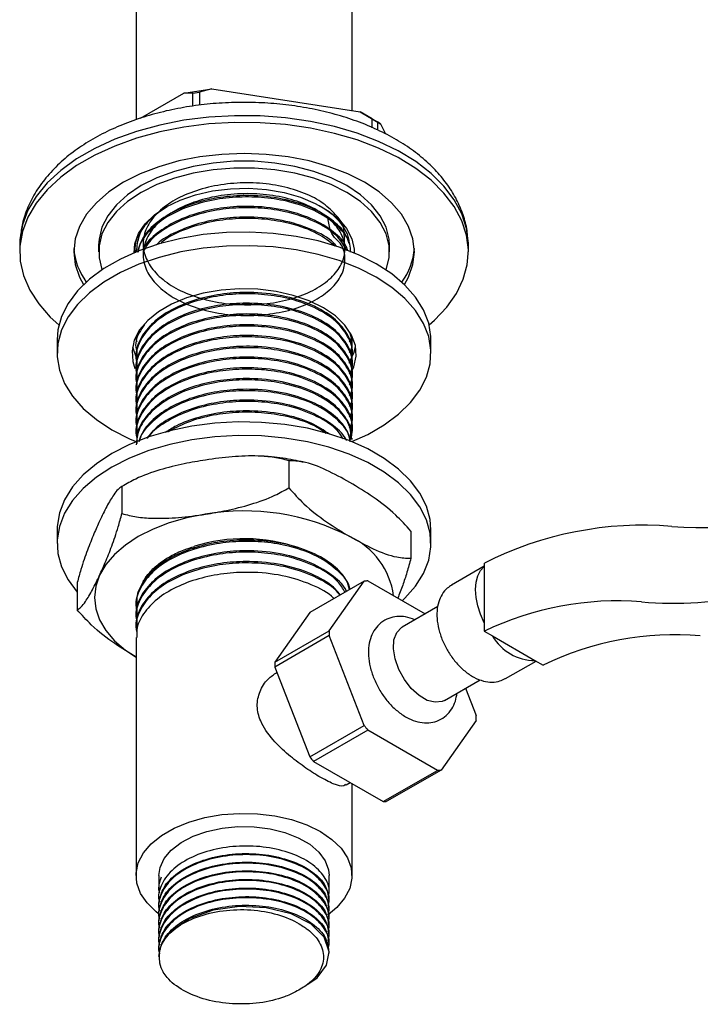
# Model space of a CAD drawing. Units: millimetres. Extents: x 4 to 1496, y 5 to 1495.
# Drawn here: x 1101 to 1183, y 123 to 242 of the extents above; entities that cross this region are included whole.
import ezdxf

# ---------------------------------------------------------------- set-up
doc = ezdxf.new("R2010")
doc.units = ezdxf.units.MM

msp = doc.modelspace()

# ---------------------------------------------------------------- linework, layer by layer
at = {"color": 7, "linetype": 'Continuous', "lineweight": 25}
for p, q in [((1115.09, 244.04), (1115.09, 229.74)), ((1141.09, 230.82), (1141.09, 244.04)), ((1115.64, 229.9), (1120.85, 232.91)), ((1120.85, 232.91), (1124.2, 233.43)), ((1121.91, 232.91), (1120.85, 232.91)), ((1121.91, 232.91), (1122.75, 233.04)), ((1121.91, 231.35), (1121.91, 232.91)), ((1124.2, 233.43), (1122.75, 233.04)), ((1122.75, 233.04), (1122.75, 231.47)), ((1124.2, 233.43), (1142.08, 230.66)), ((1143.53, 229.83), (1142.08, 230.66)), ((1142.08, 230.66), (1144.53, 229.25)), ((1143.53, 228.77), (1143.53, 229.83)), ((1143.53, 229.83), (1144.15, 229.47)), ((1144.15, 229.47), (1144.15, 228.48)), ((1144.53, 229.25), (1144.15, 229.47)), ((1144.53, 229.25), (1145.1, 228.04)), ((1117.55, 218.44), (1118.85, 219.29)), ((1115.87, 216.58), (1115.82, 216.46)), ((1101.09, 214.64), (1101.09, 213.83)), ((1110.59, 214.64), (1110.59, 213.83)), ((1145.59, 213.83), (1145.59, 214.64)), ((1155.09, 213.83), (1155.09, 214.64)), ((1115.09, 214.02), (1115.09, 213.9)), ((1105.59, 203.21), (1105.59, 201.58)), ((1115.09, 203.68), (1115.09, 203.53)), ((1141.09, 202.88), (1141.09, 203.04)), ((1150.59, 201.58), (1150.59, 203.21)), ((1115.09, 202.39), (1115.09, 202.23)), ((1141.09, 201.58), (1141.09, 201.74)), ((1115.09, 201.09), (1115.09, 200.93)), ((1141.09, 200.28), (1141.09, 200.45)), ((1115.05, 199.58), (1115.11, 199.43)), ((1115.09, 199.8), (1115.09, 199.64)), ((1115.09, 198.5), (1115.09, 198.34)), ((1141.09, 198.99), (1141.09, 199.15)), ((1115.09, 197.21), (1115.09, 197.04)), ((1141.09, 197.69), (1141.09, 197.85)), ((1115.09, 195.91), (1115.09, 195.75)), ((1141.09, 196.4), (1141.09, 196.56)), ((1115.09, 194.61), (1115.09, 194.45)), ((1141.09, 195.1), (1141.09, 195.26)), ((1115.09, 193.32), (1115.09, 193.16)), ((1141.09, 193.8), (1141.09, 193.97)), ((1141.09, 192.51), (1141.09, 192.67)), ((1115.09, 192.02), (1115.09, 191.86)), ((1141.09, 191.21), (1141.09, 191.37)), ((1133.47, 188.67), (1133.47, 185.4)), ((1113.4, 185.57), (1113.4, 182.3)), ((1114.21, 186.03), (1113.82, 185.79)), ((1105.59, 180.35), (1105.59, 178.71)), ((1150.59, 178.71), (1150.59, 180.35)), ((1148.17, 180.19), (1148.17, 176.92)), ((1157.01, 175.97), (1153.06, 173.68)), ((1157.01, 176.34), (1157.01, 175.94)), ((1157.01, 175.94), (1157.01, 169.15)), ((1116.25, 174.73), (1116.2, 174.46)), ((1108.02, 173.98), (1108.02, 170.71)), ((1142.55, 174.16), (1136.01, 170.38)), ((1138.35, 168.18), (1142.55, 174.16)), ((1142.99, 174.19), (1149.87, 170.22)), ((1115.09, 171.28), (1115.09, 171.12)), ((1151.42, 171.12), (1147.11, 168.64)), ((1115.09, 169.98), (1115.09, 169.82)), ((1136.01, 170.38), (1131.81, 164.41)), ((1115.09, 168.69), (1115.09, 168.53)), ((1157.01, 169.15), (1157.01, 168.13)), ((1115.09, 167.39), (1115.09, 138.7)), ((1131.81, 164.41), (1138.35, 168.18)), ((1138.35, 167.6), (1131.81, 163.82)), ((1142.55, 156.78), (1138.35, 167.6)), ((1157.01, 168.13), (1158, 167.56)), ((1158, 167.56), (1163.1, 164.62)), ((1131.81, 163.82), (1136.01, 153)), ((1159.56, 162.43), (1163.23, 164.54)), ((1163.1, 164.62), (1164.09, 164.05)), ((1152.21, 159.8), (1156.52, 162.29)), ((1154.75, 161.27), (1156.02, 157.98)), ((1136.01, 153), (1142.55, 156.78)), ((1156.02, 157.4), (1151.82, 151.42)), ((1142.99, 156.23), (1136.45, 152.46)), ((1151.38, 151.38), (1142.99, 156.23)), ((1136.45, 152.46), (1144.84, 147.61)), ((1144.84, 147.61), (1151.38, 151.38)), ((1151.82, 151.42), (1145.28, 147.65)), ((1140.37, 149.62), (1140.87, 149.9)), ((1141.09, 138.7), (1141.09, 149.77)), ((1117.84, 138.7), (1117.84, 137.12)), ((1138.34, 136.6), (1138.34, 138.7)), ((1117.84, 136.22), (1117.84, 136.09)), ((1117.84, 135.18), (1117.84, 135.05)), ((1138.34, 135.57), (1138.34, 135.7)), ((1117.84, 134.14), (1117.84, 134.01)), ((1138.34, 134.53), (1138.34, 134.66)), ((1117.84, 133.1), (1117.84, 132.98)), ((1138.34, 133.49), (1138.34, 133.62)), ((1117.84, 132.07), (1117.84, 131.94)), ((1138.34, 132.46), (1138.34, 132.59)), ((1117.84, 131.03), (1117.84, 130.9)), ((1138.34, 131.42), (1138.34, 131.55)), ((1138.34, 130.38), (1138.34, 130.51)), ((1117.84, 129.99), (1117.84, 129.86)), ((1138.34, 129.35), (1138.34, 129.48))]:
    msp.add_line(p, q, dxfattribs=at)
at = {"color": 7, "linetype": 'Continuous', "lineweight": 25, "flags": 128}
for points in [[(1155.09, 214.64), (1155.09, 214.86), (1154.87, 216.64), (1154.3, 218.39), (1153.39, 220.09), (1152.15, 221.72), (1150.6, 223.25), (1148.75, 224.68), (1146.63, 225.97), (1144.27, 227.12), (1141.71, 228.1), (1138.96, 228.91), (1136.07, 229.53), (1133.08, 229.96), (1130.02, 230.19), (1126.94, 230.21), (1123.87, 230.04), (1120.86, 229.66), (1117.94, 229.08), (1115.15, 228.32), (1112.54, 227.38), (1110.12, 226.27), (1107.94, 225.02), (1106.03, 223.62), (1104.4, 222.11), (1103.08, 220.5), (1102.08, 218.82), (1101.43, 217.08), (1101.12, 215.31), (1101.09, 214.64)], [(1150.37, 205.02), (1151.01, 205.59), (1152.49, 207.15), (1153.65, 208.8), (1154.48, 210.51), (1154.96, 212.27), (1155.09, 214.05), (1154.87, 215.82), (1154.3, 217.57), (1153.39, 219.27), (1152.15, 220.9), (1150.6, 222.44), (1148.75, 223.86), (1146.63, 225.16), (1144.27, 226.3), (1141.71, 227.29), (1138.96, 228.09), (1136.07, 228.72), (1133.08, 229.14), (1130.02, 229.37), (1126.94, 229.4), (1123.87, 229.22), (1120.86, 228.84), (1117.94, 228.27), (1115.15, 227.51), (1112.54, 226.56), (1110.12, 225.46), (1107.94, 224.2), (1106.03, 222.81), (1104.4, 221.29), (1103.08, 219.69), (1102.08, 218), (1101.43, 216.26), (1101.12, 214.49), (1101.16, 212.71), (1101.56, 210.95), (1102.3, 209.22), (1103.38, 207.55), (1104.78, 205.97), (1105.81, 205.02)], [(1147.41, 209.87), (1147.9, 210.76), (1148.42, 212.28), (1148.59, 213.83), (1148.42, 215.37), (1147.9, 216.89), (1147.03, 218.35), (1145.85, 219.74), (1144.36, 221.03), (1142.59, 222.19), (1140.57, 223.21), (1138.34, 224.07), (1135.94, 224.76), (1133.4, 225.26), (1130.77, 225.56), (1128.09, 225.66), (1125.42, 225.56), (1122.79, 225.26), (1120.25, 224.76), (1117.84, 224.07), (1115.61, 223.21), (1113.6, 222.19), (1111.83, 221.03), (1110.34, 219.74), (1109.15, 218.35), (1108.29, 216.89), (1107.77, 215.37), (1107.59, 213.83), (1107.77, 212.28), (1108.29, 210.76), (1108.77, 209.87)], [(1145.59, 214.64), (1145.55, 215.36), (1145.19, 216.79), (1144.49, 218.17), (1143.45, 219.48), (1142.1, 220.7), (1140.47, 221.79), (1138.58, 222.73), (1136.48, 223.51), (1134.21, 224.11), (1131.81, 224.51), (1129.34, 224.72), (1126.85, 224.72), (1124.37, 224.51), (1121.98, 224.11), (1119.71, 223.51), (1117.61, 222.73), (1115.72, 221.79), (1114.08, 220.7), (1112.73, 219.48), (1111.7, 218.17), (1110.99, 216.79), (1110.64, 215.36), (1110.59, 214.64)], [(1145.19, 211.66), (1145.19, 211.68), (1145.55, 213.1), (1145.55, 214.55), (1145.19, 215.97), (1144.49, 217.36), (1143.45, 218.67), (1142.1, 219.88), (1140.47, 220.97), (1138.58, 221.91), (1136.48, 222.69), (1134.21, 223.29), (1131.81, 223.7), (1129.34, 223.9), (1126.85, 223.9), (1124.37, 223.7), (1121.98, 223.29), (1119.71, 222.69), (1117.61, 221.91), (1115.72, 220.97), (1114.08, 219.88), (1112.73, 218.67), (1111.7, 217.36), (1110.99, 215.97), (1110.64, 214.55), (1110.64, 213.1), (1110.99, 211.68), (1111, 211.66)], [(1114.85, 213.71), (1114.95, 214.77), (1115.4, 216.01), (1116.19, 217.18), (1117.31, 218.27), (1118.73, 219.23), (1120.39, 220.05), (1122.27, 220.7), (1124.31, 221.16), (1126.46, 221.42), (1128.64, 221.47), (1130.81, 221.31), (1132.91, 220.95), (1134.88, 220.4), (1136.66, 219.66), (1138.21, 218.77), (1139.48, 217.74), (1140.44, 216.61), (1141.06, 215.39), (1141.33, 214.14), (1141.34, 213.71)], [(1144, 212.39), (1141.88, 213.47), (1139.55, 214.39), (1137.03, 215.13), (1134.37, 215.68), (1131.61, 216.04), (1128.8, 216.19), (1125.98, 216.14), (1123.19, 215.89), (1120.47, 215.43), (1117.88, 214.78), (1115.45, 213.95), (1113.21, 212.95), (1111.22, 211.8), (1109.48, 210.51), (1108.05, 209.11), (1106.92, 207.61), (1106.14, 206.04), (1105.69, 204.43), (1105.59, 203.21)], [(1144, 210.76), (1141.88, 211.84), (1139.55, 212.76), (1137.03, 213.5), (1134.37, 214.05), (1131.61, 214.41), (1128.8, 214.56), (1125.98, 214.51), (1123.19, 214.25), (1120.47, 213.8), (1117.88, 213.15), (1115.45, 212.32), (1113.21, 211.32), (1111.22, 210.17), (1109.48, 208.88), (1108.05, 207.47), (1106.92, 205.98), (1106.14, 204.41), (1105.69, 202.8), (1105.61, 201.17), (1105.87, 199.55), (1106.49, 197.95), (1107.44, 196.42), (1108.73, 194.97), (1110.32, 193.62), (1112.18, 192.39), (1114.3, 191.31), (1115.2, 190.93)], [(1150.59, 203.21), (1150.58, 203.62), (1150.32, 205.24), (1149.7, 206.83), (1148.74, 208.37), (1147.46, 209.82), (1145.87, 211.17), (1144, 212.39)], [(1141.05, 190.96), (1142.97, 191.83), (1144.97, 192.99), (1146.7, 194.28), (1148.14, 195.68), (1149.26, 197.18), (1150.05, 198.74), (1150.49, 200.35), (1150.58, 201.98), (1150.32, 203.61), (1149.7, 205.2), (1148.74, 206.74), (1147.46, 208.19), (1145.87, 209.54), (1144, 210.76)], [(1137.64, 207.09), (1135.94, 207.92), (1134.02, 208.58), (1131.95, 209.05), (1129.76, 209.31), (1127.54, 209.36), (1125.32, 209.2), (1123.19, 208.84), (1121.18, 208.27), (1119.37, 207.52), (1117.79, 206.61), (1116.5, 205.57), (1115.52, 204.41), (1114.88, 203.18), (1114.61, 201.9), (1114.7, 200.61), (1114.95, 199.79)], [(1141.16, 199.61), (1141.31, 199.98), (1141.58, 201.25), (1141.49, 202.54), (1141.03, 203.8), (1140.22, 205), (1139.08, 206.11), (1137.64, 207.09)], [(1114.67, 202.39), (1114.7, 202.25), (1115.11, 201.08)], [(1140.74, 200.49), (1141.31, 201.61), (1141.52, 202.39)], [(1150.59, 180.35), (1150.49, 181.57), (1150.05, 183.18), (1149.26, 184.75), (1148.14, 186.24), (1146.7, 187.65), (1144.97, 188.94), (1142.97, 190.09), (1140.74, 191.09), (1138.31, 191.92), (1135.72, 192.57), (1133, 193.02), (1130.21, 193.28), (1127.39, 193.33), (1124.57, 193.18), (1121.82, 192.82), (1119.16, 192.27), (1116.64, 191.53), (1114.3, 190.61), (1112.18, 189.53)], [(1147.14, 171.8), (1147.46, 172.1), (1148.74, 173.56), (1149.7, 175.09), (1150.32, 176.68), (1150.58, 178.31), (1150.49, 179.94), (1150.05, 181.55), (1149.26, 183.11), (1148.14, 184.61), (1146.7, 186.01), (1144.97, 187.3), (1142.97, 188.46), (1140.74, 189.46), (1138.31, 190.29), (1135.72, 190.93), (1133, 191.39), (1130.21, 191.65), (1127.39, 191.7), (1124.57, 191.54), (1121.82, 191.19), (1119.16, 190.63), (1116.64, 189.89), (1114.3, 188.98), (1112.18, 187.9)], [(1112.18, 189.53), (1110.32, 188.31), (1108.73, 186.96), (1107.44, 185.51), (1106.49, 183.97), (1105.87, 182.38), (1105.61, 180.75), (1105.59, 180.35)], [(1112.18, 187.9), (1110.32, 186.67), (1108.73, 185.33), (1107.44, 183.87), (1106.49, 182.34), (1105.87, 180.75), (1105.61, 179.12), (1105.69, 177.49), (1106.14, 175.88), (1106.92, 174.31), (1108.02, 172.85)], [(1123.44, 182.22), (1121.21, 181.78), (1119.09, 181.18), (1117.14, 180.43), (1115.37, 179.53), (1113.81, 178.51), (1112.51, 177.38), (1111.46, 176.16), (1110.71, 174.87)], [(1157.01, 169.15), (1156.56, 170.17), (1156.23, 171.2), (1156.02, 172.2), (1155.95, 173.16), (1156.02, 174.03), (1156.23, 174.8), (1156.56, 175.44), (1157.01, 175.94)], [(1110.71, 174.87), (1110.25, 173.54), (1110.09, 172.18), (1110.25, 170.83), (1110.71, 169.49), (1111.46, 168.2), (1112.51, 166.99), (1113.81, 165.86), (1115.09, 164.99)], [(1152.21, 159.8), (1151.94, 159.67), (1151.1, 159.57), (1150.15, 159.81), (1149.17, 160.38), (1148.22, 161.23), (1147.39, 162.3), (1146.71, 163.52), (1146.26, 164.79), (1146.06, 166.01), (1146.13, 167.1), (1146.46, 167.98), (1147.03, 168.58), (1147.11, 168.64)], [(1117.97, 133.99), (1117.51, 134.34), (1116.42, 135.41), (1115.63, 136.56), (1115.19, 137.78), (1115.11, 139.01), (1115.37, 140.24), (1115.98, 141.43), (1116.93, 142.54), (1118.17, 143.55), (1119.69, 144.43), (1121.44, 145.15), (1123.37, 145.69), (1125.43, 146.05), (1127.56, 146.2), (1129.7, 146.15), (1131.8, 145.9), (1133.8, 145.45), (1135.65, 144.81), (1137.29, 144.01), (1138.67, 143.06), (1139.77, 142), (1140.55, 140.84), (1140.99, 139.63), (1141.08, 138.39), (1140.82, 137.16), (1140.2, 135.98), (1139.26, 134.86), (1138.22, 133.99)], [(1117.84, 138.7), (1117.99, 139.68), (1118.49, 140.77), (1119.34, 141.78), (1120.51, 142.68), (1121.95, 143.44), (1123.62, 144.03), (1125.44, 144.42), (1127.36, 144.61), (1129.31, 144.58), (1131.22, 144.34), (1133.01, 143.9), (1134.62, 143.27), (1136, 142.47), (1137.09, 141.54), (1137.86, 140.5), (1138.27, 139.41), (1138.34, 138.7)], [(1135.78, 125.64), (1136.89, 126.4), (1138.02, 127.91), (1138.34, 129.51), (1137.73, 131.3), (1136.14, 132.9), (1133.77, 134.11), (1130.77, 134.84), (1127.56, 134.99), (1124.37, 134.54), (1121.55, 133.53), (1119.43, 132.08), (1118.95, 131.57), (1118.95, 131.57)]]:
    msp.add_lwpolyline(points, dxfattribs=at)
at = {"color": 7, "linetype": 'Continuous', "lineweight": 25}
for centre, radius, start, end in [((1115.39, 214.81), 7.81, 184.239, 216.3929), ((1140.8, 214.81), 7.81, 323.6071, 355.761), ((1182.98, 222.95), 42.33, 265.3774, 296.7823), ((1128.12, 154.99), 27.63, 62.6428, 99.7711), ((1176.15, 138.45), 42.45, 85.3796, 116.7977), ((1128.09, 159.47), 19.81, 70.7262, 107.565), ((1136.99, 171.18), 9.18, 7.632, 65.3234), ((1179.74, 219.87), 48.36, 265.4776, 297.4778), ((1143.22, 169.17), 5.03, 92.6011, 97.6179), ((1172.91, 135.36), 36.42, 85.2524, 115.8849), ((1150.13, 167.89), 11.79, 178.5777, 181.4223), ((1163.1, 170.5), 5.89, 210.0176, 269.9877), ((1179.99, 131.28), 36.42, 85.2524, 115.8849), ((1143.59, 164.11), 11.79, 178.5777, 181.4223), ((1144.24, 157.69), 11.79, 358.5777, 1.4223), ((1158.52, 169.17), 20.21, 217.8019, 219.7873), ((1151.98, 165.39), 20.21, 217.8019, 219.7873), ((1151.16, 156.41), 5.03, 272.6011, 277.6179), ((1144.62, 152.64), 5.03, 272.6011, 277.6179), ((1121.62, 128.93), 3.76, 135.2944, 209.7944)]:
    msp.add_arc(centre, radius, start, end, dxfattribs=at)
for points, knots in [([(1154.99, 215.7), (1154.97, 216.01), (1154.88, 216.96), (1154.41, 218.51), (1153.6, 220.34), (1152.5, 222.08), (1151.11, 223.72), (1149.45, 225.27), (1147.52, 226.69), (1145.34, 227.96), (1142.96, 229.08), (1140.4, 230.01), (1137.71, 230.76), (1134.91, 231.31), (1132.04, 231.67), (1129.13, 231.84), (1126.2, 231.81), (1123.3, 231.59), (1120.45, 231.17), (1117.68, 230.56), (1115.01, 229.75), (1112.49, 228.76), (1110.13, 227.58), (1107.98, 226.22), (1106.05, 224.68), (1104.4, 222.98), (1103.05, 221.15), (1102.05, 219.23), (1101.4, 217.37), (1101.24, 216.15), (1101.17, 215.61)], [0, 0, 0, 0, 0.015605, 0.04867, 0.082037, 0.116092, 0.151082, 0.187065, 0.223889, 0.261266, 0.298897, 0.336527, 0.374059, 0.411473, 0.448787, 0.486038, 0.52327, 0.560528, 0.59785, 0.635286, 0.672886, 0.710692, 0.748726, 0.786965, 0.825264, 0.863313, 0.900714, 0.937099, 0.972306, 1, 1, 1, 1]), ([(1140.19, 214.7), (1140.18, 215.33), (1140.15, 217.1), (1139.34, 218.06), (1137.72, 219.73), (1135.44, 220.91), (1132.68, 221.77), (1129.61, 222.17), (1126.44, 222.11), (1123.38, 221.57), (1120.63, 220.6), (1118.39, 219.26), (1116.78, 217.63), (1115.94, 215.81), (1115.9, 213.93), (1116.68, 212.1), (1118.22, 210.44), (1120.41, 209.07), (1123.12, 208.07), (1126.16, 207.49), (1129.33, 207.39), (1132.42, 207.75), (1135.22, 208.56), (1137.54, 209.76), (1139.24, 211.25), (1140.18, 212.94), (1140.33, 214.72), (1139.66, 216.45), (1138.21, 218.03), (1136.1, 219.34), (1133.45, 220.29), (1130.44, 220.81), (1127.27, 220.87), (1124.16, 220.46), (1121.32, 219.6), (1118.92, 218.35), (1117.14, 216.79), (1116.08, 215), (1115.83, 213.13), (1116.4, 211.27), (1117.74, 209.56), (1119.78, 208.11), (1122.37, 207), (1125.34, 206.3), (1128.5, 206.08), (1131.63, 206.32), (1134.52, 207.01), (1136.98, 208.11), (1138.86, 209.53), (1140.02, 211.2), (1140.34, 212.91), (1140.01, 214.85), (1138.55, 215.67), (1138.26, 217.33), (1138.16, 217.91)], [0, 0, 0, 0, 0.011062, 0.030787, 0.050464, 0.069745, 0.089459, 0.109148, 0.128427, 0.148132, 0.167832, 0.187111, 0.206804, 0.226515, 0.245795, 0.265476, 0.285198, 0.30448, 0.324149, 0.34388, 0.363166, 0.382821, 0.402561, 0.421853, 0.441494, 0.461241, 0.48054, 0.500167, 0.519921, 0.539229, 0.55884, 0.5786, 0.597918, 0.617513, 0.637279, 0.656608, 0.676186, 0.695957, 0.715299, 0.734859, 0.754635, 0.77399, 0.793533, 0.813312, 0.832683, 0.852207, 0.871989, 0.891377, 0.910881, 0.930665, 0.950072, 0.969556, 0.989341, 1, 1, 1, 1]), ([(1140.73, 214.83), (1140.64, 215.14), (1140.37, 216.1), (1138.88, 217.62), (1136.29, 219.21), (1132.75, 220.29), (1129.07, 220.68), (1125.62, 220.49), (1122.59, 219.88), (1119.83, 218.84), (1117.53, 217.4), (1115.85, 215.67), (1115.43, 214.37), (1115.22, 213.75)], [0, 0, 0, 0, 0.046615, 0.141338, 0.249448, 0.359652, 0.469309, 0.554348, 0.641317, 0.727865, 0.818779, 0.911759, 1, 1, 1, 1]), ([(1140.91, 213.78), (1140.9, 214.11), (1140.87, 215.19), (1139.53, 216.91), (1137.05, 218.69), (1133.9, 219.84), (1130.62, 220.4), (1127.46, 220.48), (1124.26, 220.12), (1121.22, 219.28), (1118.56, 217.99), (1116.6, 216.35), (1115.5, 214.89), (1115.38, 214.01), (1115.35, 213.79)], [0, 0, 0, 0, 0.045937, 0.152912, 0.257949, 0.363906, 0.448041, 0.530321, 0.613536, 0.703752, 0.792172, 0.881127, 0.97135, 1, 1, 1, 1]), ([(1137.14, 219.39), (1137.51, 219.17), (1138.38, 218.66), (1139.42, 217.7), (1140.24, 216.57), (1140.68, 215.6), (1140.72, 215.01), (1140.73, 214.83)], [0, 0, 0, 0, 0.177573, 0.414116, 0.657609, 0.892681, 1, 1, 1, 1]), ([(1115.01, 213.71), (1115, 213.8), (1114.94, 214.3), (1115.13, 215.23), (1115.78, 216.79), (1116.87, 217.8), (1117.55, 218.44)], [0, 0, 0, 0, 0.049735, 0.29935, 0.556204, 1, 1, 1, 1]), ([(1118.4, 219), (1117.79, 218.55), (1116.47, 217.58), (1115.32, 215.8), (1115.19, 214.51), (1115.12, 213.89)], [0, 0, 0, 0, 0.305877, 0.668557, 1, 1, 1, 1]), ([(1140.59, 213.93), (1140.53, 214.11), (1140.28, 214.93), (1138.86, 216.32), (1136.3, 217.91), (1132.75, 219), (1129.07, 219.38), (1125.62, 219.19), (1122.59, 218.58), (1119.82, 217.54), (1117.57, 216.1), (1116.21, 214.85), (1115.91, 214.09), (1115.87, 213.98)], [0, 0, 0, 0, 0.029807, 0.13419, 0.253326, 0.37477, 0.495611, 0.589323, 0.685163, 0.780537, 0.880724, 0.983187, 1, 1, 1, 1]), ([(1140.45, 213.99), (1140.15, 214.53), (1139.44, 215.78), (1137.02, 217.38), (1133.91, 218.54), (1130.62, 219.1), (1127.46, 219.19), (1124.26, 218.82), (1121.21, 217.98), (1118.6, 216.69), (1116.82, 215.35), (1116.27, 214.4), (1116.08, 214.08)], [0, 0, 0, 0, 0.093976, 0.21703, 0.341162, 0.439729, 0.536122, 0.633611, 0.739302, 0.842888, 0.947101, 1, 1, 1, 1]), ([(1139.25, 214.46), (1139.12, 214.61), (1138.44, 215.43), (1136.23, 216.6), (1132.77, 217.71), (1129.06, 218.09), (1125.62, 217.9), (1122.58, 217.29), (1119.88, 216.23), (1118.15, 215.31), (1117.58, 214.69), (1117.54, 214.65)], [0, 0, 0, 0, 0.034032, 0.186705, 0.342336, 0.497195, 0.617287, 0.740106, 0.862329, 0.990718, 1, 1, 1, 1]), ([(1139.03, 214.52), (1138.37, 215.04), (1136.94, 216.17), (1133.89, 217.24), (1130.62, 217.81), (1127.46, 217.89), (1124.25, 217.53), (1121.25, 216.67), (1119.1, 215.73), (1118.26, 215.01), (1118.06, 214.84)], [0, 0, 0, 0, 0.138312, 0.300769, 0.429768, 0.555922, 0.68351, 0.821832, 0.957401, 1, 1, 1, 1]), ([(1140.8, 200.37), (1140.89, 200.53), (1141.34, 201.41), (1140.95, 203.14), (1139.59, 205.24), (1137.04, 207.02), (1133.91, 208.17), (1130.62, 208.73), (1127.46, 208.82), (1124.26, 208.45), (1121.22, 207.61), (1118.58, 206.32), (1116.55, 204.68), (1115.38, 202.8), (1114.93, 201.33), (1115.15, 200.56), (1115.19, 200.45)], [0, 0, 0, 0, 0.020893, 0.11162, 0.203921, 0.294548, 0.38597, 0.458564, 0.529556, 0.601356, 0.679196, 0.755486, 0.832238, 0.910084, 0.98643, 1, 1, 1, 1]), ([(1140.99, 201.75), (1141.03, 201.9), (1141.19, 202.7), (1140.49, 204.13), (1138.93, 205.96), (1136.28, 207.54), (1132.76, 208.63), (1129.06, 209.01), (1125.62, 208.82), (1122.59, 208.21), (1119.83, 207.17), (1117.52, 205.74), (1115.9, 203.97), (1115.1, 202.36), (1115.18, 201.39), (1115.2, 201.1)], [0, 0, 0, 0, 0.020417, 0.104606, 0.189505, 0.286403, 0.385177, 0.483462, 0.559682, 0.637631, 0.715203, 0.796688, 0.880025, 0.963191, 1, 1, 1, 1]), ([(1140.99, 200.45), (1141.03, 200.61), (1141.19, 201.4), (1140.49, 202.84), (1138.93, 204.66), (1136.28, 206.24), (1132.76, 207.33), (1129.06, 207.72), (1125.62, 207.53), (1122.59, 206.91), (1119.83, 205.88), (1117.52, 204.44), (1115.9, 202.67), (1115.1, 201.06), (1115.18, 200.1), (1115.2, 199.8)], [0, 0, 0, 0, 0.0204165, 0.1046061, 0.1895049, 0.2864027, 0.3851772, 0.4834619, 0.5596816, 0.6376312, 0.7152029, 0.7966883, 0.880025, 0.9631906, 1, 1, 1, 1]), ([(1140.8, 199.07), (1140.89, 199.24), (1141.34, 200.12), (1140.95, 201.84), (1139.59, 203.95), (1137.04, 205.72), (1133.91, 206.88), (1130.62, 207.44), (1127.46, 207.52), (1124.26, 207.15), (1121.22, 206.31), (1118.58, 205.03), (1116.55, 203.39), (1115.38, 201.5), (1114.93, 200.04), (1115.15, 199.27), (1115.19, 199.15)], [0, 0, 0, 0, 0.020893, 0.11162, 0.203921, 0.294548, 0.38597, 0.458564, 0.529556, 0.601356, 0.679196, 0.755486, 0.832238, 0.910084, 0.98643, 1, 1, 1, 1]), ([(1140.99, 199.16), (1141.03, 199.31), (1141.19, 200.1), (1140.49, 201.54), (1138.93, 203.37), (1136.28, 204.95), (1132.76, 206.04), (1129.06, 206.42), (1125.62, 206.23), (1122.59, 205.62), (1119.83, 204.58), (1117.52, 203.15), (1115.9, 201.37), (1115.1, 199.77), (1115.18, 198.8), (1115.2, 198.5)], [0, 0, 0, 0, 0.0204165, 0.1046061, 0.1895049, 0.2864027, 0.3851772, 0.4834619, 0.5596816, 0.6376312, 0.7152029, 0.7966883, 0.880025, 0.9631906, 1, 1, 1, 1]), ([(1140.8, 197.78), (1140.89, 197.94), (1141.34, 198.82), (1140.95, 200.54), (1139.59, 202.65), (1137.04, 204.43), (1133.91, 205.58), (1130.62, 206.14), (1127.46, 206.22), (1124.26, 205.86), (1121.22, 205.02), (1118.58, 203.73), (1116.55, 202.09), (1115.38, 200.21), (1114.93, 198.74), (1115.15, 197.97), (1115.19, 197.86)], [0, 0, 0, 0, 0.020893, 0.11162, 0.203921, 0.294548, 0.38597, 0.458564, 0.529556, 0.601356, 0.679196, 0.755486, 0.832238, 0.910084, 0.98643, 1, 1, 1, 1]), ([(1116.13, 205.08), (1115.89, 204.74), (1115.22, 203.8), (1114.93, 202.63), (1115.15, 201.86), (1115.19, 201.75)], [0, 0, 0, 0, 0.318475, 0.897146, 1, 1, 1, 1]), ([(1140.8, 196.48), (1140.89, 196.64), (1141.34, 197.52), (1140.95, 199.25), (1139.59, 201.36), (1137.04, 203.13), (1133.91, 204.28), (1130.62, 204.84), (1127.46, 204.93), (1124.26, 204.56), (1121.22, 203.72), (1118.58, 202.43), (1116.55, 200.79), (1115.38, 198.91), (1114.93, 197.44), (1115.15, 196.68), (1115.19, 196.56)], [0, 0, 0, 0, 0.0208925, 0.1116204, 0.2039209, 0.2945484, 0.3859703, 0.4585637, 0.5295559, 0.6013558, 0.6791957, 0.7554859, 0.8322376, 0.910084, 0.9864301, 1, 1, 1, 1]), ([(1140.99, 197.86), (1141.03, 198.01), (1141.19, 198.81), (1140.49, 200.25), (1138.93, 202.07), (1136.28, 203.65), (1132.76, 204.74), (1129.06, 205.12), (1125.62, 204.93), (1122.59, 204.32), (1119.83, 203.28), (1117.52, 201.85), (1115.9, 200.08), (1115.1, 198.47), (1115.18, 197.5), (1115.2, 197.21)], [0, 0, 0, 0, 0.020417, 0.104606, 0.189505, 0.286403, 0.385177, 0.483462, 0.559682, 0.637631, 0.715203, 0.796688, 0.880025, 0.963191, 1, 1, 1, 1]), ([(1140.8, 201.66), (1140.89, 201.83), (1141.3, 202.6), (1141.04, 203.42), (1140.85, 204.06)], [0, 0, 0, 0, 0.212258, 1, 1, 1, 1]), ([(1140.99, 203.04), (1141.04, 203.2), (1141.13, 203.53), (1140.97, 203.85), (1140.89, 204.01)], [0, 0, 0, 0, 0.4765334, 1, 1, 1, 1]), ([(1140.8, 195.18), (1140.89, 195.35), (1141.34, 196.23), (1140.95, 197.95), (1139.59, 200.06), (1137.04, 201.83), (1133.91, 202.99), (1130.62, 203.55), (1127.46, 203.63), (1124.26, 203.27), (1121.22, 202.42), (1118.58, 201.14), (1116.55, 199.5), (1115.38, 197.61), (1114.93, 196.15), (1115.15, 195.38), (1115.19, 195.26)], [0, 0, 0, 0, 0.020893, 0.11162, 0.203921, 0.294548, 0.38597, 0.458564, 0.529556, 0.601356, 0.679196, 0.755486, 0.832238, 0.910084, 0.98643, 1, 1, 1, 1]), ([(1115.12, 203.52), (1115.11, 203.48), (1115.07, 203.32), (1115.14, 203.16), (1115.19, 203.04)], [0, 0, 0, 0, 0.277212, 1, 1, 1, 1]), ([(1140.99, 196.56), (1141.03, 196.72), (1141.19, 197.51), (1140.49, 198.95), (1138.93, 200.77), (1136.28, 202.36), (1132.76, 203.44), (1129.06, 203.83), (1125.62, 203.64), (1122.59, 203.03), (1119.83, 201.99), (1117.52, 200.55), (1115.9, 198.78), (1115.1, 197.17), (1115.18, 196.21), (1115.2, 195.91)], [0, 0, 0, 0, 0.020417, 0.104606, 0.189505, 0.286403, 0.385177, 0.483462, 0.559682, 0.637631, 0.715203, 0.796688, 0.880025, 0.963191, 1, 1, 1, 1]), ([(1140.8, 202.96), (1140.91, 203.12), (1141.07, 203.35), (1141.02, 203.6), (1141.01, 203.67)], [0, 0, 0, 0, 0.707088, 1, 1, 1, 1]), ([(1140.8, 193.89), (1140.89, 194.05), (1141.34, 194.93), (1140.95, 196.65), (1139.59, 198.76), (1137.04, 200.54), (1133.91, 201.69), (1130.62, 202.25), (1127.46, 202.33), (1124.26, 201.97), (1121.22, 201.13), (1118.58, 199.84), (1116.55, 198.2), (1115.38, 196.32), (1114.93, 194.85), (1115.15, 194.08), (1115.19, 193.97)], [0, 0, 0, 0, 0.020893, 0.11162, 0.203921, 0.294548, 0.38597, 0.458564, 0.529556, 0.601356, 0.679196, 0.755486, 0.832238, 0.910084, 0.98643, 1, 1, 1, 1]), ([(1140.99, 195.27), (1141.03, 195.42), (1141.19, 196.22), (1140.49, 197.65), (1138.93, 199.48), (1136.28, 201.06), (1132.76, 202.15), (1129.06, 202.53), (1125.62, 202.34), (1122.59, 201.73), (1119.83, 200.69), (1117.52, 199.26), (1115.9, 197.49), (1115.1, 195.88), (1115.18, 194.91), (1115.2, 194.61)], [0, 0, 0, 0, 0.020417, 0.104606, 0.189505, 0.286403, 0.385177, 0.483462, 0.559682, 0.637631, 0.715203, 0.796688, 0.880025, 0.963191, 1, 1, 1, 1]), ([(1140.8, 192.59), (1140.89, 192.76), (1141.34, 193.63), (1140.95, 195.36), (1139.59, 197.47), (1137.04, 199.24), (1133.91, 200.39), (1130.62, 200.95), (1127.46, 201.04), (1124.26, 200.67), (1121.22, 199.83), (1118.58, 198.54), (1116.55, 196.91), (1115.38, 195.02), (1114.93, 193.55), (1115.15, 192.79), (1115.19, 192.67)], [0, 0, 0, 0, 0.020893, 0.11162, 0.203921, 0.294548, 0.38597, 0.458564, 0.529556, 0.601356, 0.679196, 0.755486, 0.832238, 0.910084, 0.98643, 1, 1, 1, 1]), ([(1140.99, 193.97), (1141.03, 194.13), (1141.19, 194.92), (1140.49, 196.36), (1138.93, 198.18), (1136.28, 199.76), (1132.76, 200.85), (1129.06, 201.23), (1125.62, 201.05), (1122.59, 200.43), (1119.83, 199.39), (1117.52, 197.96), (1115.9, 196.19), (1115.1, 194.58), (1115.18, 193.61), (1115.2, 193.32)], [0, 0, 0, 0, 0.020417, 0.104606, 0.189505, 0.286403, 0.385177, 0.483462, 0.559682, 0.637631, 0.715203, 0.796688, 0.880025, 0.963191, 1, 1, 1, 1]), ([(1140.8, 191.29), (1140.89, 191.46), (1141.34, 192.34), (1140.95, 194.06), (1139.59, 196.17), (1137.04, 197.95), (1133.91, 199.1), (1130.62, 199.66), (1127.46, 199.74), (1124.26, 199.38), (1121.22, 198.54), (1118.58, 197.25), (1116.55, 195.61), (1115.38, 193.73), (1114.93, 192.26), (1115.15, 191.49), (1115.19, 191.38)], [0, 0, 0, 0, 0.020893, 0.11162, 0.203921, 0.294548, 0.38597, 0.458564, 0.529556, 0.601356, 0.679196, 0.755486, 0.832238, 0.910084, 0.98643, 1, 1, 1, 1]), ([(1140.99, 192.67), (1141.03, 192.83), (1141.19, 193.62), (1140.49, 195.06), (1138.93, 196.89), (1136.28, 198.47), (1132.76, 199.55), (1129.06, 199.94), (1125.62, 199.75), (1122.59, 199.14), (1119.83, 198.1), (1117.52, 196.67), (1115.9, 194.89), (1115.1, 193.28), (1115.18, 192.32), (1115.2, 192.02)], [0, 0, 0, 0, 0.0204165, 0.1046061, 0.1895049, 0.2864027, 0.3851772, 0.4834619, 0.5596816, 0.6376312, 0.7152029, 0.7966883, 0.880025, 0.9631906, 1, 1, 1, 1]), ([(1140.96, 191.21), (1140.96, 191.71), (1140.95, 192.98), (1139.54, 194.88), (1137.05, 196.65), (1133.91, 197.8), (1130.62, 198.36), (1127.46, 198.45), (1124.26, 198.08), (1121.22, 197.24), (1118.57, 195.95), (1116.58, 194.31), (1115.31, 192.47), (1115.18, 191.18), (1115.12, 190.56)], [0, 0, 0, 0, 0.066222, 0.165334, 0.262649, 0.360818, 0.438768, 0.514999, 0.592098, 0.675682, 0.757602, 0.840017, 0.923608, 1, 1, 1, 1]), ([(1140.99, 191.38), (1141.03, 191.53), (1141.19, 192.33), (1140.49, 193.76), (1138.93, 195.59), (1136.28, 197.17), (1132.76, 198.26), (1129.06, 198.64), (1125.62, 198.45), (1122.59, 197.84), (1119.83, 196.8), (1117.52, 195.37), (1115.9, 193.6), (1115.1, 191.99), (1115.18, 191.02), (1115.2, 190.73)], [0, 0, 0, 0, 0.020417, 0.104606, 0.189505, 0.286403, 0.385177, 0.483462, 0.559682, 0.637631, 0.715203, 0.796688, 0.880025, 0.963191, 1, 1, 1, 1]), ([(1140.86, 190.92), (1140.85, 191.09), (1140.8, 192.01), (1139.51, 193.58), (1137.06, 195.35), (1133.9, 196.51), (1130.62, 197.07), (1127.46, 197.15), (1124.26, 196.78), (1121.22, 195.94), (1118.56, 194.66), (1116.62, 193.01), (1115.57, 191.72), (1115.45, 191.01), (1115.44, 190.97)], [0, 0, 0, 0, 0.024738, 0.136763, 0.246758, 0.357717, 0.445824, 0.531988, 0.619132, 0.713606, 0.8062, 0.899354, 0.993836, 1, 1, 1, 1]), ([(1140.92, 190.97), (1140.78, 191.47), (1140.48, 192.6), (1138.89, 194.29), (1136.29, 195.87), (1132.75, 196.96), (1129.07, 197.35), (1125.62, 197.16), (1122.59, 196.54), (1119.83, 195.51), (1117.54, 194.07), (1115.98, 192.5), (1115.6, 191.39), (1115.45, 190.94)], [0, 0, 0, 0, 0.07258, 0.167221, 0.275239, 0.385348, 0.494912, 0.579878, 0.666773, 0.753246, 0.844082, 0.936983, 1, 1, 1, 1]), ([(1140.41, 191.12), (1140.4, 191.12), (1140.18, 191.76), (1138.83, 192.99), (1136.3, 194.58), (1132.75, 195.66), (1129.07, 196.05), (1125.62, 195.86), (1122.59, 195.25), (1119.84, 194.2), (1117.65, 192.9), (1116.76, 191.83), (1116.37, 191.36)], [0, 0, 0, 0, 0.001232, 0.113253, 0.241106, 0.371435, 0.501118, 0.601687, 0.704539, 0.806892, 0.914408, 1, 1, 1, 1]), ([(1140.03, 191.27), (1139.84, 191.6), (1139.22, 192.63), (1137, 194.05), (1133.92, 195.21), (1130.62, 195.77), (1127.46, 195.85), (1124.26, 195.49), (1121.2, 194.65), (1118.62, 193.35), (1117.03, 192.22), (1116.58, 191.5), (1116.52, 191.41)], [0, 0, 0, 0, 0.061916, 0.19478, 0.32881, 0.435236, 0.539314, 0.644576, 0.758694, 0.87054, 0.983062, 1, 1, 1, 1]), ([(1138.39, 191.85), (1137.69, 192.32), (1136.14, 193.37), (1132.74, 194.36), (1129.07, 194.75), (1125.61, 194.57), (1122.61, 193.94), (1120.19, 193.09), (1119.06, 192.34), (1118.64, 192.06)], [0, 0, 0, 0, 0.144126, 0.322006, 0.499004, 0.636266, 0.776643, 0.916339, 1, 1, 1, 1]), ([(1137.93, 191.96), (1137.6, 192.2), (1136.49, 193.05), (1133.88, 193.9), (1130.63, 194.48), (1127.45, 194.56), (1124.27, 194.19), (1121.27, 193.39), (1119.66, 192.52), (1118.9, 192.11)], [0, 0, 0, 0, 0.075842, 0.261678, 0.40924, 0.553547, 0.699496, 0.857723, 1, 1, 1, 1]), ([(1123.44, 188.75), (1122.59, 188.61), (1120.76, 188.3), (1117.94, 187.59), (1115.39, 186.7), (1113.95, 185.88), (1113.4, 185.57)], [0, 0, 0, 0, 0.246257, 0.532339, 0.823175, 1, 1, 1, 1]), ([(1133.47, 188.67), (1132.89, 188.82), (1131.71, 189.12), (1129.41, 189.28), (1126.64, 189.19), (1124.51, 188.9), (1123.44, 188.75)], [0, 0, 0, 0, 0.187923, 0.380265, 0.68811, 1, 1, 1, 1]), ([(1135.26, 188.46), (1134.86, 188.56), (1133.61, 188.86), (1132.01, 189.09), (1130.82, 189.15), (1130.53, 189.17)], [0, 0, 0, 0, 0.262085, 0.81812, 1, 1, 1, 1]), ([(1140.82, 186.06), (1139.88, 186.57), (1137.98, 187.61), (1135.46, 188.58), (1134.03, 188.65), (1133.47, 188.67)], [0, 0, 0, 0, 0.37512, 0.756984, 1, 1, 1, 1]), ([(1113.4, 185.57), (1113.24, 185.47), (1112.93, 185.27), (1112.31, 184.46), (1111.57, 183.2), (1111, 182), (1110.71, 181.4)], [0, 0, 0, 0, 0.187923, 0.380265, 0.68811, 1, 1, 1, 1]), ([(1123.44, 182.22), (1124.28, 182.36), (1126.11, 182.67), (1128.93, 183.38), (1131.48, 184.27), (1132.93, 185.09), (1133.47, 185.4)], [0, 0, 0, 0, 0.246257, 0.532339, 0.823175, 1, 1, 1, 1]), ([(1133.47, 185.4), (1134.07, 184.74), (1135.51, 183.15), (1138.03, 181.24), (1139.88, 180.1), (1140.82, 179.53)], [0, 0, 0, 0, 0.261527, 0.626401, 1, 1, 1, 1]), ([(1148.17, 180.19), (1147.57, 180.85), (1146.13, 182.44), (1143.62, 184.35), (1141.76, 185.49), (1140.82, 186.06)], [0, 0, 0, 0, 0.2615273, 0.6264013, 1, 1, 1, 1]), ([(1110.71, 174.87), (1110.93, 175.37), (1111.43, 176.46), (1112.18, 178.36), (1112.86, 180.32), (1113.25, 181.76), (1113.4, 182.3)], [0, 0, 0, 0, 0.2462571, 0.5323389, 0.823175, 1, 1, 1, 1]), ([(1113.4, 182.3), (1113.98, 182.15), (1115.16, 181.85), (1117.46, 181.69), (1120.23, 181.78), (1122.36, 182.07), (1123.44, 182.22)], [0, 0, 0, 0, 0.1879226, 0.3802653, 0.68811, 1, 1, 1, 1]), ([(1110.71, 181.4), (1110.48, 180.9), (1109.99, 179.82), (1109.24, 177.92), (1108.55, 175.95), (1108.16, 174.52), (1108.02, 173.98)], [0, 0, 0, 0, 0.246257, 0.532339, 0.823175, 1, 1, 1, 1]), ([(1140.8, 173.15), (1140.7, 173.53), (1140.41, 174.56), (1138.88, 176.14), (1136.29, 177.73), (1132.75, 178.81), (1129.07, 179.2), (1125.62, 179.01), (1122.59, 178.4), (1119.83, 177.36), (1117.52, 175.93), (1115.9, 174.15), (1115.1, 172.54), (1115.18, 171.58), (1115.2, 171.28)], [0, 0, 0, 0, 0.0537, 0.143426, 0.245832, 0.350223, 0.454095, 0.534648, 0.617029, 0.699011, 0.785129, 0.873204, 0.961098, 1, 1, 1, 1]), ([(1140.82, 179.53), (1141.76, 179.02), (1143.67, 177.98), (1146.18, 177.01), (1147.61, 176.94), (1148.17, 176.92)], [0, 0, 0, 0, 0.37512, 0.756984, 1, 1, 1, 1]), ([(1140.83, 173.16), (1140.82, 173.2), (1140.75, 173.99), (1139.49, 175.43), (1137.06, 177.21), (1133.9, 178.36), (1130.62, 178.92), (1127.46, 179), (1124.26, 178.64), (1121.22, 177.8), (1118.58, 176.51), (1116.55, 174.87), (1115.38, 172.99), (1114.93, 171.52), (1115.15, 170.75), (1115.19, 170.63)], [0, 0, 0, 0, 0.005215, 0.108571, 0.210053, 0.312425, 0.393713, 0.473209, 0.553608, 0.640771, 0.726199, 0.812144, 0.899314, 0.984805, 1, 1, 1, 1]), ([(1115.57, 173.11), (1115.67, 173.44), (1115.9, 174.17), (1116.69, 175.24), (1117.8, 176.28), (1119.21, 177.2), (1120.68, 177.89), (1121.7, 178.22), (1122.11, 178.35)], [0, 0, 0, 0, 0.148823, 0.331982, 0.515141, 0.697156, 0.879135, 1, 1, 1, 1]), ([(1140.24, 172.82), (1139.99, 173.26), (1139.33, 174.4), (1137.01, 175.9), (1133.91, 177.06), (1130.62, 177.62), (1127.46, 177.71), (1124.26, 177.34), (1121.22, 176.5), (1118.58, 175.21), (1116.55, 173.57), (1115.38, 171.69), (1114.93, 170.22), (1115.15, 169.45), (1115.19, 169.34)], [0, 0, 0, 0, 0.065061, 0.171497, 0.278865, 0.364121, 0.447497, 0.53182, 0.623238, 0.712835, 0.802975, 0.8944, 0.984063, 1, 1, 1, 1]), ([(1140.41, 172.96), (1140.4, 172.97), (1140.18, 173.61), (1138.84, 174.84), (1136.3, 176.43), (1132.75, 177.52), (1129.07, 177.9), (1125.62, 177.71), (1122.59, 177.1), (1119.83, 176.06), (1117.52, 174.63), (1115.9, 172.86), (1115.1, 171.25), (1115.18, 170.28), (1115.2, 169.99)], [0, 0, 0, 0, 0.0013291, 0.0960204, 0.2040947, 0.314262, 0.4238832, 0.5088942, 0.5958347, 0.6823537, 0.7732378, 0.8661868, 0.9589449, 1, 1, 1, 1]), ([(1148.17, 176.92), (1148.01, 176.35), (1147.7, 175.18), (1147.16, 173.57), (1146.79, 172.62), (1146.59, 172.11)], [0, 0, 0, 0, 0.314728, 0.636858, 1, 1, 1, 1]), ([(1139.61, 172.46), (1139.53, 172.57), (1139.01, 173.38), (1136.97, 174.6), (1133.92, 175.77), (1130.61, 176.32), (1127.46, 176.41), (1124.26, 176.04), (1121.22, 175.2), (1118.58, 173.92), (1116.55, 172.28), (1115.38, 170.39), (1114.93, 168.93), (1115.15, 168.16), (1115.19, 168.04)], [0, 0, 0, 0, 0.018141, 0.129918, 0.242675, 0.33221, 0.419769, 0.508325, 0.60433, 0.698424, 0.793087, 0.8891, 0.983263, 1, 1, 1, 1]), ([(1139.7, 172.47), (1139.44, 172.8), (1138.64, 173.79), (1136.25, 175.13), (1132.76, 176.22), (1129.06, 176.61), (1125.62, 176.42), (1122.59, 175.8), (1119.83, 174.76), (1117.52, 173.33), (1115.9, 171.56), (1115.1, 169.95), (1115.18, 168.99), (1115.2, 168.69)], [0, 0, 0, 0, 0.054385, 0.167437, 0.282679, 0.397349, 0.486275, 0.57722, 0.667724, 0.762794, 0.860024, 0.957054, 1, 1, 1, 1]), ([(1108.02, 170.71), (1108.17, 170.81), (1108.49, 171), (1109.11, 171.82), (1109.85, 173.08), (1110.42, 174.27), (1110.71, 174.87)], [0, 0, 0, 0, 0.187923, 0.380265, 0.68811, 1, 1, 1, 1]), ([(1138.91, 172.07), (1138.89, 172.09), (1138.29, 172.77), (1136.21, 173.82), (1132.77, 174.93), (1129.06, 175.31), (1125.62, 175.12), (1122.59, 174.51), (1119.83, 173.47), (1117.52, 172.04), (1115.9, 170.26), (1115.1, 168.66), (1115.18, 167.69), (1115.2, 167.39)], [0, 0, 0, 0, 0.003331, 0.122486, 0.24395, 0.364811, 0.458539, 0.554393, 0.649784, 0.749987, 0.852466, 0.954735, 1, 1, 1, 1]), ([(1153.1, 173.67), (1152.91, 173.56), (1152.44, 173.3), (1151.89, 172.59), (1151.47, 171.66), (1151.28, 170.56), (1151.31, 169.34), (1151.59, 168.02), (1152.09, 166.69), (1152.78, 165.43), (1153.64, 164.28), (1154.64, 163.31), (1155.74, 162.55), (1156.85, 162.1), (1157.92, 161.96), (1158.83, 162.06), (1159.31, 162.33), (1159.52, 162.45)], [0, 0, 0, 0, 0.0422653, 0.1055217, 0.169219, 0.2364409, 0.3077446, 0.3811966, 0.454607, 0.5278155, 0.6012261, 0.6752563, 0.750501, 0.8273073, 0.8928317, 0.9549363, 1, 1, 1, 1]), ([(1115.09, 165.01), (1114.24, 165.53), (1112.43, 166.64), (1110.01, 168.5), (1108.57, 170.09), (1108.02, 170.71)], [0, 0, 0, 0, 0.3517276, 0.7478866, 1, 1, 1, 1]), ([(1148.64, 169.51), (1148.27, 169.64), (1147.57, 169.9), (1146.5, 169.94), (1145.47, 169.72), (1144.55, 169.2), (1143.83, 168.42), (1143.34, 167.48), (1143.08, 166.4), (1143.04, 165.17), (1143.24, 163.84), (1143.68, 162.47), (1144.33, 161.14), (1145.15, 159.91), (1146.13, 158.84), (1147.24, 157.96), (1148.38, 157.37), (1149.52, 157.09), (1150.57, 157.09), (1151.58, 157.37), (1152.46, 157.94), (1153.12, 158.76), (1153.56, 159.67), (1153.67, 160.35), (1153.72, 160.67)], [0, 0, 0, 0, 0.045745, 0.088961, 0.130317, 0.174776, 0.217354, 0.259676, 0.303922, 0.351115, 0.400526, 0.450426, 0.500169, 0.549954, 0.60013, 0.651118, 0.703327, 0.748745, 0.791443, 0.832583, 0.876495, 0.918836, 0.961383, 1, 1, 1, 1]), ([(1140.32, 149.7), (1140.25, 149.63), (1139.98, 149.36), (1138.97, 149.66), (1137.25, 150.52), (1135.31, 151.78), (1133.35, 153.28), (1131.43, 155.1), (1130.04, 157.09), (1129.55, 159.13), (1129.92, 160.9), (1130.81, 162.35), (1131.68, 162.93), (1132.06, 163.18)], [0, 0, 0, 0, 0.039206, 0.157692, 0.264277, 0.357052, 0.45027, 0.555001, 0.672628, 0.759912, 0.847334, 0.934009, 1, 1, 1, 1]), ([(1138.2, 136.09), (1138.26, 136.32), (1138.48, 137.15), (1137.86, 138.6), (1136.29, 140.22), (1133.84, 141.46), (1130.84, 142.19), (1127.54, 142.35), (1124.3, 141.89), (1121.46, 140.87), (1119.22, 139.36), (1118.05, 137.6), (1117.68, 136.24), (1117.91, 135.6), (1117.94, 135.52)], [0, 0, 0, 0, 0.035882, 0.131761, 0.228323, 0.323067, 0.419924, 0.515007, 0.611103, 0.70752, 0.802352, 0.902765, 0.987191, 1, 1, 1, 1]), ([(1138.2, 135.05), (1138.26, 135.28), (1138.48, 136.11), (1137.86, 137.57), (1136.29, 139.18), (1133.84, 140.43), (1130.84, 141.16), (1127.54, 141.31), (1124.3, 140.86), (1121.46, 139.83), (1119.22, 138.33), (1118.05, 136.56), (1117.68, 135.21), (1117.91, 134.57), (1117.94, 134.48)], [0, 0, 0, 0, 0.035882, 0.131761, 0.228323, 0.323067, 0.419924, 0.515007, 0.611103, 0.70752, 0.802352, 0.902765, 0.987191, 1, 1, 1, 1]), ([(1117.85, 135.18), (1117.95, 135.81), (1118.14, 137.1), (1119.69, 138.84), (1122.04, 140.23), (1125, 141.14), (1128.28, 141.46), (1131.54, 141.17), (1134.45, 140.32), (1136.71, 138.98), (1138.12, 137.38), (1138.23, 136.22), (1138.29, 135.69)], [0, 0, 0, 0, 0.099332, 0.201757, 0.302019, 0.404489, 0.505494, 0.606898, 0.709211, 0.809505, 0.912043, 1, 1, 1, 1]), ([(1138.2, 133.99), (1138.26, 134.23), (1138.48, 135.07), (1137.86, 136.53), (1136.29, 138.14), (1133.84, 139.39), (1130.84, 140.12), (1127.54, 140.27), (1124.3, 139.82), (1121.46, 138.8), (1119.22, 137.29), (1118.05, 135.52), (1117.68, 134.17), (1117.91, 133.53), (1117.94, 133.44)], [0, 0, 0, 0, 0.036951, 0.132723, 0.229178, 0.323817, 0.420567, 0.515544, 0.611534, 0.707844, 0.802571, 0.902873, 0.987205, 1, 1, 1, 1]), ([(1117.85, 134.14), (1117.95, 134.77), (1118.14, 136.06), (1119.69, 137.8), (1122.04, 139.2), (1125, 140.1), (1128.28, 140.42), (1131.54, 140.14), (1134.45, 139.28), (1136.71, 137.94), (1138.12, 136.34), (1138.23, 135.19), (1138.29, 134.66)], [0, 0, 0, 0, 0.099332, 0.201757, 0.302019, 0.404489, 0.505494, 0.606898, 0.709211, 0.809505, 0.912043, 1, 1, 1, 1]), ([(1138.2, 132.98), (1138.26, 133.21), (1138.48, 134.04), (1137.86, 135.49), (1136.29, 137.1), (1133.84, 138.35), (1130.84, 139.08), (1127.54, 139.24), (1124.3, 138.78), (1121.46, 137.76), (1119.22, 136.25), (1118.05, 134.48), (1117.68, 133.13), (1117.91, 132.49), (1117.94, 132.41)], [0, 0, 0, 0, 0.035882, 0.131761, 0.228323, 0.323067, 0.419924, 0.515007, 0.611103, 0.70752, 0.802352, 0.902765, 0.987191, 1, 1, 1, 1]), ([(1117.85, 133.1), (1117.95, 133.74), (1118.14, 135.02), (1119.69, 136.76), (1122.04, 138.16), (1125, 139.06), (1128.28, 139.38), (1131.54, 139.1), (1134.45, 138.25), (1136.71, 136.9), (1138.12, 135.3), (1138.23, 134.15), (1138.29, 133.62)], [0, 0, 0, 0, 0.099332, 0.201757, 0.302019, 0.404489, 0.505494, 0.606898, 0.709211, 0.809505, 0.912043, 1, 1, 1, 1]), ([(1118.11, 138.5), (1117.91, 137.93), (1117.68, 137.3), (1117.9, 136.67), (1117.92, 136.61)], [0, 0, 0, 0, 0.892082, 1, 1, 1, 1]), ([(1138.2, 131.94), (1138.26, 132.17), (1138.48, 133), (1137.86, 134.46), (1136.29, 136.07), (1133.84, 137.31), (1130.84, 138.05), (1127.54, 138.2), (1124.3, 137.74), (1121.46, 136.72), (1119.22, 135.21), (1118.05, 133.45), (1117.68, 132.09), (1117.91, 131.45), (1117.94, 131.37)], [0, 0, 0, 0, 0.035882, 0.131761, 0.228323, 0.323067, 0.419924, 0.515007, 0.611103, 0.70752, 0.802352, 0.902765, 0.987191, 1, 1, 1, 1]), ([(1117.85, 132.07), (1117.95, 132.7), (1118.14, 133.98), (1119.69, 135.73), (1122.04, 137.12), (1125, 138.03), (1128.28, 138.35), (1131.54, 138.06), (1134.45, 137.21), (1136.71, 135.86), (1138.12, 134.26), (1138.23, 133.11), (1138.29, 132.58)], [0, 0, 0, 0, 0.099332, 0.201757, 0.302019, 0.404489, 0.505494, 0.606898, 0.709211, 0.809505, 0.912043, 1, 1, 1, 1]), ([(1138.2, 130.9), (1138.26, 131.13), (1138.48, 131.96), (1137.86, 133.42), (1136.29, 135.03), (1133.84, 136.28), (1130.84, 137.01), (1127.54, 137.16), (1124.3, 136.71), (1121.46, 135.68), (1119.22, 134.18), (1118.05, 132.41), (1117.68, 131.06), (1117.91, 130.42), (1117.94, 130.33)], [0, 0, 0, 0, 0.035882, 0.131761, 0.228323, 0.323067, 0.419924, 0.515007, 0.611103, 0.70752, 0.802352, 0.902765, 0.987191, 1, 1, 1, 1]), ([(1117.85, 131.03), (1117.95, 131.66), (1118.14, 132.95), (1119.69, 134.69), (1122.04, 136.09), (1125, 136.99), (1128.28, 137.31), (1131.54, 137.03), (1134.45, 136.17), (1136.71, 134.83), (1138.12, 133.23), (1138.23, 132.08), (1138.29, 131.55)], [0, 0, 0, 0, 0.099332, 0.201757, 0.302019, 0.404489, 0.505494, 0.606898, 0.709211, 0.809505, 0.912043, 1, 1, 1, 1]), ([(1138.2, 129.87), (1138.26, 130.09), (1138.48, 130.93), (1137.86, 132.38), (1136.29, 133.99), (1133.84, 135.24), (1130.84, 135.97), (1127.54, 136.12), (1124.3, 135.67), (1121.46, 134.65), (1119.22, 133.14), (1118.05, 131.37), (1117.68, 130.02), (1117.91, 129.38), (1117.94, 129.3)], [0, 0, 0, 0, 0.035882, 0.131761, 0.228323, 0.323067, 0.419924, 0.515007, 0.611103, 0.70752, 0.802352, 0.902765, 0.987191, 1, 1, 1, 1]), ([(1117.85, 129.99), (1117.95, 130.63), (1118.14, 131.91), (1119.69, 133.65), (1122.04, 135.05), (1125, 135.95), (1128.28, 136.27), (1131.54, 135.99), (1134.45, 135.13), (1136.71, 133.79), (1138.12, 132.19), (1138.23, 131.04), (1138.29, 130.51)], [0, 0, 0, 0, 0.099332, 0.201757, 0.302019, 0.404489, 0.505494, 0.606898, 0.709211, 0.809505, 0.912043, 1, 1, 1, 1]), ([(1117.85, 128.96), (1117.95, 129.59), (1118.14, 130.87), (1119.69, 132.62), (1122.04, 134.01), (1125, 134.91), (1128.28, 135.24), (1131.54, 134.95), (1134.45, 134.1), (1136.71, 132.75), (1138.12, 131.15), (1138.23, 130), (1138.29, 129.47)], [0, 0, 0, 0, 0.099332, 0.201757, 0.302019, 0.404489, 0.505494, 0.606898, 0.709211, 0.809505, 0.912043, 1, 1, 1, 1]), ([(1118.95, 131.57), (1119.24, 131.85), (1120.14, 132.69), (1122.32, 133.8), (1125.5, 134.57), (1128.93, 134.68), (1132.17, 134.11), (1134.26, 133.24), (1135.17, 132.62), (1135.38, 132.48)], [0, 0, 0, 0, 0.08711, 0.26324, 0.438233, 0.611007, 0.782748, 0.950768, 1, 1, 1, 1]), ([(1135.38, 132.48), (1135.51, 132.39), (1136.18, 131.91), (1137.22, 130.81), (1137.84, 129.09), (1137.38, 127.22), (1136.08, 125.71), (1134.8, 124.99), (1134.29, 124.7)], [0, 0, 0, 0, 0.042462, 0.213762, 0.428351, 0.64294, 0.857529, 1, 1, 1, 1]), ([(1134.29, 124.7), (1133.86, 124.49), (1132.58, 123.89), (1129.99, 123.28), (1126.69, 123.17), (1123.45, 123.68), (1120.68, 124.8), (1119.08, 126.04), (1118.51, 126.85), (1118.36, 127.06)], [0, 0, 0, 0, 0.0875623, 0.2554252, 0.4232661, 0.5930382, 0.7656813, 0.9385085, 1, 1, 1, 1])]:
    msp.add_open_spline(points, degree=3, knots=knots, dxfattribs=at)

doc.saveas('drawing.dxf')
